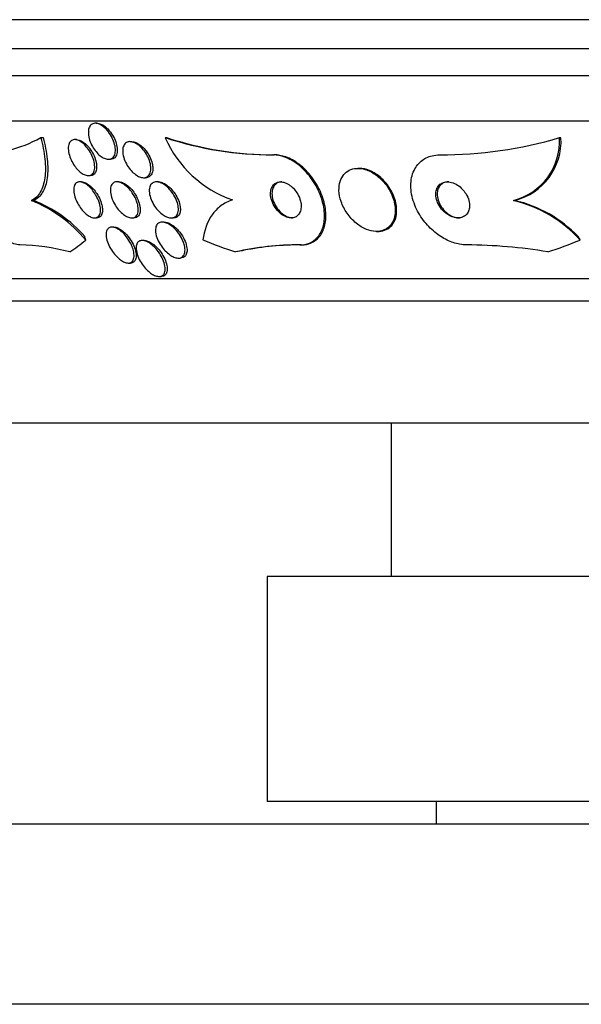
# Model space of a CAD drawing. Units: millimetres. Extents: x 0 to 744, y 0 to 1164.
# Drawn here: x 142 to 155, y 824 to 846 of the extents above; entities that cross this region are included whole.
import ezdxf
from ezdxf import colors
from ezdxf.entities.mleader import LeaderData, LeaderLine
from ezdxf.math import Vec2, Vec3

# ---------------------------------------------------------------- set-up
doc = ezdxf.new("R2010")
doc.units = ezdxf.units.MM
doc.layers.add('DV4_Défaut', color=7, linetype='Continuous')
doc.layers.add('Défaut', color=7, linetype='Continuous')

# ---------------------------------------------------------------- blocks, each defined once
blk = doc.blocks.new('_DOT')
at = {"color": 0}
blk.add_line((0, 0), (-1, 0), dxfattribs=at)
at = {"color": 0, "const_width": 0.333}
blk.add_lwpolyline([(-0.1665, 0, 1), (0.1665, 0, 1)], format="xyb", close=True, dxfattribs=at)
blk = doc.blocks.new('SE3')
at = {"layer": 'DV4_Défaut', "color": 7, "linetype": 'Continuous'}
for p, q in [((190.33, 846.111), (136.663, 846.111)), ((190.085, 845.461), (136.908, 845.461)), ((189.842, 844.861), (137.151, 844.861)), ((189.402, 843.861), (137.591, 843.861)), ((143.978, 843.811), (143.938, 843.811)), ((142.726, 843.492), (142.778, 843.492)), ((145.488, 843.492), (145.518, 843.492)), ((154.235, 843.492), (154.266, 843.492)), ((143.522, 843.449), (143.481, 843.449)), ((144.748, 843.403), (144.706, 843.403)), ((147.877, 843.111), (147.907, 843.111)), ((144.228, 843.011), (144.27, 843.011)), ((149.792, 842.811), (149.761, 842.811)), ((143.782, 842.649), (143.825, 842.649)), ((145.008, 842.603), (145.051, 842.603)), ((143.632, 842.511), (143.589, 842.511)), ((144.457, 842.511), (144.415, 842.511)), ((145.335, 842.511), (145.292, 842.511)), ((142.517, 842.096), (142.569, 842.096)), ((153.21, 842.096), (153.242, 842.096)), ((143.92, 841.711), (143.964, 841.711)), ((144.35, 841.508), (144.305, 841.508)), ((144.746, 841.711), (144.789, 841.711)), ((145.464, 841.618), (145.42, 841.618)), ((145.623, 841.711), (145.667, 841.711)), ((150.175, 841.411), (150.206, 841.411)), ((145.023, 841.211), (144.979, 841.211)), ((148.474, 841.111), (148.506, 841.111)), ((144.667, 840.708), (144.714, 840.708)), ((145.779, 840.818), (145.824, 840.818)), ((145.351, 840.411), (145.396, 840.411)), ((187.473, 840.361), (139.52, 840.361)), ((187.142, 839.861), (139.851, 839.861)), ((184.997, 837.153), (141.997, 837.153)), ((150.497, 837.153), (150.497, 833.753)), ((179.247, 833.753), (147.747, 833.753)), ((147.747, 833.753), (147.747, 828.753)), ((179.247, 828.753), (147.747, 828.753)), ((151.497, 828.753), (151.497, 828.253)), ((185.497, 828.253), (141.497, 828.253)), ((189.497, 824.254), (137.497, 824.254))]:
    blk.add_line(p, q, dxfattribs=at)
for centre, radius, start, end in [((141.232, 846.228), 3.117, 270.4018, 298.6288), ((147.884, 850.831), 7.72, 251.9148, 269.9452), ((147.816, 844.509), 2.541, 203.594, 250.7089), ((147.915, 850.829), 7.718, 251.9124, 269.9454), ((151.58, 852.552), 9.441, 269.9837, 286.3336), ((152.867, 843.422), 1.37, 284.5003, 2.9275), ((152.899, 843.421), 1.369, 284.4956, 2.9626), ((141.372, 839.251), 3.067, 39.9117, 68.071), ((141.491, 839.364), 2.938, 41.1936, 68.4615), ((152.548, 839.287), 2.886, 42.0245, 76.7422), ((152.595, 839.319), 2.851, 43.9581, 76.8889), ((142.165, 836.358), 4.754, 75.3141, 88.8582), ((148.431, 834.84), 6.271, 89.6062, 102.7448), ((148.472, 834.706), 6.405, 89.6976, 101.1009), ((152.127, 829.974), 11.137, 80.4462, 89.7529)]:
    blk.add_arc(centre, radius, start, end, dxfattribs=at)
for centre, major_axis, ratio, start_param, end_param in [((143.026, 840.135), (0, 2), 0.414982, -0.99825, -0.950249), ((153.279, 840.135), (0, 2), 0.840996, -0.99825, -0.950249), ((141.661, 855.861), (0, -15.463), 0.414982, 0.269604, 0.32732), ((150.512, 855.861), (0, -15.463), 0.840996, 5.955323, 6.013581), ((150.512, 855.861), (0, -15.463), 0.840996, 0.269604, 0.32732), ((148.661, 829.111), (0, 12), 0.840996, 0.141393, 0.160569)]:
    blk.add_ellipse(centre, major_axis=major_axis, ratio=ratio, start_param=start_param, end_param=end_param, dxfattribs=at)
for points, knots in [([(144.205, 843.649), (144.239, 843.61), (144.269, 843.565), (144.294, 843.519), (144.32, 843.473), (144.34, 843.425), (144.355, 843.378), (144.37, 843.329), (144.38, 843.279), (144.382, 843.234), (144.384, 843.189), (144.379, 843.148), (144.366, 843.113), (144.355, 843.082), (144.337, 843.055), (144.313, 843.038), (144.292, 843.022), (144.266, 843.013), (144.238, 843.011), (144.212, 843.01), (144.182, 843.015), (144.153, 843.026), (144.123, 843.036), (144.093, 843.053), (144.064, 843.074), (144.033, 843.097), (144.002, 843.124), (143.974, 843.155), (143.944, 843.189), (143.915, 843.227), (143.891, 843.266), (143.864, 843.31), (143.841, 843.356), (143.823, 843.402), (143.804, 843.451), (143.792, 843.501), (143.786, 843.548), (143.78, 843.595), (143.781, 843.64), (143.789, 843.678), (143.797, 843.714), (143.812, 843.745), (143.833, 843.768), (143.852, 843.788), (143.876, 843.802), (143.904, 843.808), (143.929, 843.813), (143.958, 843.811), (143.987, 843.804), (144.016, 843.796), (144.046, 843.783), (144.076, 843.764), (144.106, 843.745), (144.137, 843.72), (144.165, 843.692), (144.179, 843.679), (144.192, 843.664), (144.205, 843.649)], [0, 0, 0, 0, 0.059825, 0.059825, 0.059825, 0.119474, 0.119474, 0.119474, 0.18202, 0.18202, 0.18202, 0.243773, 0.243773, 0.243773, 0.300535, 0.300535, 0.300535, 0.351033, 0.351033, 0.351033, 0.397479, 0.397479, 0.397479, 0.443338, 0.443338, 0.443338, 0.491628, 0.491628, 0.491628, 0.544434, 0.544434, 0.544434, 0.602497, 0.602497, 0.602497, 0.664503, 0.664503, 0.664503, 0.726821, 0.726821, 0.726821, 0.785058, 0.785058, 0.785058, 0.837092, 0.837092, 0.837092, 0.884372, 0.884372, 0.884372, 0.93014, 0.93014, 0.93014, 0.977506, 0.977506, 0.977506, 1, 1, 1, 1]), ([(143.977, 843.811), (144.002, 843.811), (144.03, 843.805), (144.057, 843.795), (144.087, 843.783), (144.117, 843.766), (144.147, 843.744), (144.178, 843.721), (144.208, 843.693), (144.236, 843.662), (144.25, 843.646), (144.263, 843.63), (144.276, 843.613)], [0, 0, 0, 0, 0.267318, 0.267318, 0.267318, 0.551972, 0.551972, 0.551972, 0.851869, 0.851869, 0.851869, 1, 1, 1, 1]), ([(142.726, 843.492), (142.771, 843.326), (142.802, 843.167), (142.833, 842.866), (142.834, 842.725), (142.8, 842.478), (142.766, 842.368), (142.666, 842.198), (142.599, 842.134), (142.517, 842.096)], [0, 0, 0, 0, 0.25, 0.25, 0.5, 0.5, 0.75, 0.75, 1, 1, 1, 1]), ([(142.778, 843.492), (142.823, 843.326), (142.854, 843.167), (142.885, 842.866), (142.886, 842.725), (142.853, 842.478), (142.819, 842.368), (142.718, 842.198), (142.651, 842.134), (142.569, 842.096)], [0, 0, 0, 0, 0.25, 0.25, 0.5, 0.5, 0.75, 0.75, 1, 1, 1, 1]), ([(144.276, 843.613), (144.308, 843.57), (144.336, 843.523), (144.359, 843.475), (144.381, 843.427), (144.399, 843.378), (144.41, 843.33), (144.421, 843.282), (144.426, 843.234), (144.424, 843.191), (144.421, 843.15), (144.411, 843.112), (144.395, 843.083), (144.38, 843.056), (144.358, 843.036), (144.333, 843.024), (144.314, 843.015), (144.293, 843.011), (144.271, 843.011)], [0, 0, 0, 0, 0.180235, 0.180235, 0.180235, 0.360104, 0.360104, 0.360104, 0.545615, 0.545615, 0.545615, 0.724316, 0.724316, 0.724316, 0.885713, 0.885713, 0.885713, 1, 1, 1, 1]), ([(143.737, 843.292), (143.771, 843.254), (143.801, 843.21), (143.827, 843.165), (143.852, 843.12), (143.874, 843.072), (143.89, 843.026), (143.907, 842.976), (143.918, 842.927), (143.922, 842.882), (143.926, 842.836), (143.923, 842.793), (143.913, 842.757), (143.904, 842.724), (143.887, 842.696), (143.865, 842.678), (143.845, 842.661), (143.821, 842.651), (143.793, 842.649), (143.767, 842.648), (143.739, 842.653), (143.71, 842.664), (143.682, 842.674), (143.652, 842.691), (143.624, 842.712), (143.594, 842.734), (143.564, 842.761), (143.537, 842.791), (143.507, 842.823), (143.479, 842.86), (143.455, 842.899), (143.428, 842.941), (143.404, 842.987), (143.386, 843.032), (143.366, 843.081), (143.352, 843.13), (143.344, 843.177), (143.336, 843.225), (143.335, 843.27), (143.341, 843.31), (143.347, 843.347), (143.36, 843.38), (143.38, 843.403), (143.397, 843.424), (143.42, 843.439), (143.447, 843.445), (143.471, 843.451), (143.499, 843.45), (143.528, 843.442), (143.556, 843.435), (143.585, 843.421), (143.614, 843.403), (143.643, 843.384), (143.673, 843.359), (143.701, 843.332), (143.713, 843.319), (143.725, 843.306), (143.737, 843.292)], [0, 0, 0, 0, 0.05904, 0.05904, 0.05904, 0.117854, 0.117854, 0.117854, 0.180503, 0.180503, 0.180503, 0.243593, 0.243593, 0.243593, 0.302256, 0.302256, 0.302256, 0.354076, 0.354076, 0.354076, 0.400734, 0.400734, 0.400734, 0.445887, 0.445887, 0.445887, 0.492926, 0.492926, 0.492926, 0.544319, 0.544319, 0.544319, 0.601298, 0.601298, 0.601298, 0.663126, 0.663126, 0.663126, 0.72649, 0.72649, 0.72649, 0.786533, 0.786533, 0.786533, 0.840053, 0.840053, 0.840053, 0.887807, 0.887807, 0.887807, 0.933094, 0.933094, 0.933094, 0.979363, 0.979363, 0.979363, 1, 1, 1, 1]), ([(143.521, 843.449), (143.54, 843.449), (143.56, 843.445), (143.581, 843.439), (143.609, 843.43), (143.638, 843.415), (143.667, 843.395), (143.697, 843.375), (143.726, 843.349), (143.754, 843.32), (143.784, 843.289), (143.812, 843.254), (143.837, 843.216), (143.865, 843.175), (143.889, 843.131), (143.908, 843.087), (143.929, 843.038), (143.945, 842.989), (143.955, 842.942), (143.962, 842.908), (143.966, 842.875), (143.966, 842.844)], [0, 0, 0, 0, 0.100735, 0.100735, 0.100735, 0.234642, 0.234642, 0.234642, 0.372646, 0.372646, 0.372646, 0.522322, 0.522322, 0.522322, 0.688005, 0.688005, 0.688005, 0.868872, 0.868872, 0.868872, 1, 1, 1, 1]), ([(144.973, 843.255), (145.009, 843.217), (145.041, 843.173), (145.069, 843.127), (145.097, 843.081), (145.12, 843.032), (145.136, 842.985), (145.154, 842.935), (145.165, 842.884), (145.168, 842.838), (145.172, 842.792), (145.167, 842.749), (145.155, 842.713), (145.145, 842.681), (145.127, 842.653), (145.103, 842.634), (145.082, 842.618), (145.056, 842.607), (145.028, 842.604), (145.001, 842.602), (144.972, 842.605), (144.942, 842.614), (144.912, 842.624), (144.88, 842.639), (144.85, 842.659), (144.818, 842.68), (144.786, 842.706), (144.756, 842.735), (144.724, 842.768), (144.693, 842.805), (144.667, 842.844), (144.637, 842.888), (144.612, 842.934), (144.592, 842.981), (144.572, 843.03), (144.557, 843.081), (144.549, 843.129), (144.542, 843.177), (144.542, 843.223), (144.55, 843.263), (144.557, 843.299), (144.572, 843.332), (144.593, 843.355), (144.612, 843.376), (144.636, 843.391), (144.664, 843.398), (144.689, 843.405), (144.718, 843.405), (144.748, 843.399), (144.777, 843.393), (144.808, 843.38), (144.838, 843.363), (144.87, 843.346), (144.902, 843.322), (144.932, 843.295), (144.946, 843.283), (144.959, 843.269), (144.973, 843.255)], [0, 0, 0, 0, 0.060721, 0.060721, 0.060721, 0.121265, 0.121265, 0.121265, 0.184719, 0.184719, 0.184719, 0.246803, 0.246803, 0.246803, 0.303075, 0.303075, 0.303075, 0.352634, 0.352634, 0.352634, 0.398249, 0.398249, 0.398249, 0.443678, 0.443678, 0.443678, 0.492023, 0.492023, 0.492023, 0.545375, 0.545375, 0.545375, 0.604365, 0.604365, 0.604365, 0.66734, 0.66734, 0.66734, 0.730143, 0.730143, 0.730143, 0.788042, 0.788042, 0.788042, 0.839174, 0.839174, 0.839174, 0.885551, 0.885551, 0.885551, 0.93077, 0.93077, 0.93077, 0.978054, 0.978054, 0.978054, 1, 1, 1, 1]), ([(144.747, 843.403), (144.76, 843.403), (144.774, 843.402), (144.788, 843.399), (144.817, 843.393), (144.848, 843.381), (144.879, 843.364), (144.91, 843.347), (144.942, 843.324), (144.972, 843.297), (145.005, 843.268), (145.036, 843.234), (145.064, 843.197), (145.094, 843.157), (145.121, 843.113), (145.143, 843.068), (145.167, 843.02), (145.186, 842.969), (145.197, 842.921), (145.206, 842.886), (145.211, 842.85), (145.212, 842.817)], [0, 0, 0, 0, 0.066843, 0.066843, 0.066843, 0.203411, 0.203411, 0.203411, 0.346095, 0.346095, 0.346095, 0.50205, 0.50205, 0.50205, 0.674821, 0.674821, 0.674821, 0.862096, 0.862096, 0.862096, 1, 1, 1, 1]), ([(142.259, 841.111), (142.221, 841.111), (142.178, 841.12), (142.132, 841.137), (142.073, 841.16), (142.009, 841.196), (141.945, 841.243), (141.874, 841.294), (141.801, 841.359), (141.731, 841.432), (141.651, 841.514), (141.573, 841.608), (141.501, 841.708), (141.42, 841.819), (141.346, 841.939), (141.282, 842.06), (141.215, 842.188), (141.158, 842.32), (141.118, 842.444), (141.079, 842.564), (141.055, 842.681), (141.05, 842.78), (141.046, 842.868), (141.057, 842.946), (141.084, 843.002), (141.107, 843.051), (141.143, 843.085), (141.189, 843.101), (141.209, 843.107), (141.231, 843.111), (141.254, 843.111)], [0, 0, 0, 0, 0.069043, 0.069043, 0.069043, 0.158113, 0.158113, 0.158113, 0.255765, 0.255765, 0.255765, 0.36617, 0.36617, 0.36617, 0.489707, 0.489707, 0.489707, 0.620684, 0.620684, 0.620684, 0.747687, 0.747687, 0.747687, 0.860335, 0.860335, 0.860335, 0.957487, 0.957487, 0.957487, 1, 1, 1, 1]), ([(148.474, 841.111), (148.491, 841.111), (148.508, 841.112), (148.525, 841.113), (148.601, 841.119), (148.672, 841.141), (148.733, 841.174), (148.796, 841.209), (148.85, 841.258), (148.893, 841.316), (148.94, 841.381), (148.975, 841.458), (148.996, 841.543), (149.019, 841.639), (149.025, 841.746), (149.015, 841.856), (149.005, 841.977), (148.974, 842.105), (148.924, 842.231), (148.874, 842.358), (148.803, 842.487), (148.717, 842.604), (148.636, 842.712), (148.539, 842.813), (148.433, 842.895), (148.342, 842.965), (148.241, 843.023), (148.142, 843.06), (148.055, 843.092), (147.966, 843.11), (147.884, 843.111), (147.882, 843.111), (147.879, 843.111), (147.877, 843.111)], [0, 0, 0, 0, 0.019016, 0.019016, 0.019016, 0.107786, 0.107786, 0.107786, 0.199916, 0.199916, 0.199916, 0.302899, 0.302899, 0.302899, 0.419406, 0.419406, 0.419406, 0.547371, 0.547371, 0.547371, 0.67818, 0.67818, 0.67818, 0.799689, 0.799689, 0.799689, 0.904987, 0.904987, 0.904987, 0.997304, 0.997304, 0.997304, 1, 1, 1, 1]), ([(148.506, 841.111), (148.528, 841.111), (148.549, 841.112), (148.57, 841.114), (148.644, 841.122), (148.712, 841.144), (148.771, 841.178), (148.834, 841.214), (148.888, 841.264), (148.929, 841.323), (148.976, 841.389), (149.01, 841.468), (149.029, 841.554), (149.052, 841.651), (149.057, 841.759), (149.045, 841.87), (149.033, 841.992), (149, 842.121), (148.949, 842.246), (148.897, 842.374), (148.825, 842.502), (148.737, 842.618), (148.655, 842.725), (148.557, 842.825), (148.451, 842.904), (148.36, 842.973), (148.26, 843.029), (148.161, 843.064), (148.075, 843.095), (147.988, 843.111), (147.907, 843.111)], [0, 0, 0, 0, 0.024235, 0.024235, 0.024235, 0.111243, 0.111243, 0.111243, 0.203736, 0.203736, 0.203736, 0.307216, 0.307216, 0.307216, 0.424305, 0.424305, 0.424305, 0.552682, 0.552682, 0.552682, 0.683449, 0.683449, 0.683449, 0.804424, 0.804424, 0.804424, 0.909051, 0.909051, 0.909051, 1, 1, 1, 1]), ([(152.175, 841.111), (152.123, 841.111), (152.07, 841.116), (152.017, 841.126), (151.924, 841.143), (151.829, 841.175), (151.74, 841.219), (151.645, 841.265), (151.553, 841.325), (151.47, 841.393), (151.376, 841.469), (151.291, 841.559), (151.219, 841.654), (151.138, 841.76), (151.072, 841.877), (151.024, 841.995), (150.974, 842.121), (150.943, 842.253), (150.937, 842.378), (150.931, 842.502), (150.948, 842.623), (150.991, 842.729), (151.03, 842.824), (151.09, 842.909), (151.168, 842.973), (151.235, 843.028), (151.318, 843.069), (151.409, 843.091), (151.462, 843.104), (151.519, 843.111), (151.577, 843.111)], [0, 0, 0, 0, 0.051847, 0.051847, 0.051847, 0.142371, 0.142371, 0.142371, 0.238028, 0.238028, 0.238028, 0.346061, 0.346061, 0.346061, 0.467526, 0.467526, 0.467526, 0.597906, 0.597906, 0.597906, 0.726485, 0.726485, 0.726485, 0.842001, 0.842001, 0.842001, 0.941462, 0.941462, 0.941462, 1, 1, 1, 1]), ([(143.966, 842.844), (143.967, 842.806), (143.961, 842.77), (143.95, 842.741), (143.939, 842.711), (143.922, 842.687), (143.899, 842.671), (143.879, 842.657), (143.853, 842.649), (143.825, 842.649)], [0, 0, 0, 0, 0.343016, 0.343016, 0.343016, 0.688138, 0.688138, 0.688138, 1, 1, 1, 1]), ([(145.212, 842.817), (145.213, 842.779), (145.208, 842.742), (145.197, 842.711), (145.187, 842.68), (145.169, 842.654), (145.147, 842.635), (145.126, 842.618), (145.1, 842.608), (145.072, 842.604), (145.066, 842.604), (145.059, 842.603), (145.053, 842.603)], [0, 0, 0, 0, 0.319751, 0.319751, 0.319751, 0.641445, 0.641445, 0.641445, 0.935524, 0.935524, 0.935524, 1, 1, 1, 1]), ([(150.59, 841.907), (150.586, 842.008), (150.56, 842.116), (150.515, 842.22), (150.477, 842.308), (150.425, 842.395), (150.362, 842.474), (150.301, 842.549), (150.228, 842.619), (150.149, 842.674), (150.079, 842.723), (150.002, 842.762), (149.926, 842.785), (149.86, 842.805), (149.792, 842.814), (149.73, 842.81), (149.673, 842.807), (149.619, 842.792), (149.571, 842.769), (149.524, 842.746), (149.482, 842.712), (149.449, 842.673), (149.413, 842.63), (149.386, 842.578), (149.368, 842.522), (149.348, 842.46), (149.34, 842.39), (149.342, 842.319), (149.345, 842.239), (149.361, 842.155), (149.39, 842.073), (149.42, 841.984), (149.465, 841.895), (149.522, 841.814), (149.578, 841.733), (149.647, 841.656), (149.725, 841.593), (149.795, 841.536), (149.873, 841.488), (149.952, 841.457), (150.02, 841.43), (150.091, 841.414), (150.157, 841.411), (150.217, 841.409), (150.274, 841.418), (150.325, 841.436), (150.375, 841.454), (150.419, 841.482), (150.456, 841.517), (150.495, 841.555), (150.526, 841.601), (150.548, 841.652), (150.572, 841.71), (150.586, 841.774), (150.59, 841.842), (150.591, 841.863), (150.591, 841.885), (150.59, 841.907)], [0, 0, 0, 0, 0.07672, 0.07672, 0.07672, 0.141785, 0.141785, 0.141785, 0.204495, 0.204495, 0.204495, 0.259931, 0.259931, 0.259931, 0.308022, 0.308022, 0.308022, 0.352388, 0.352388, 0.352388, 0.397083, 0.397083, 0.397083, 0.445274, 0.445274, 0.445274, 0.499128, 0.499128, 0.499128, 0.55932, 0.55932, 0.55932, 0.623975, 0.623975, 0.623975, 0.688157, 0.688157, 0.688157, 0.746117, 0.746117, 0.746117, 0.795907, 0.795907, 0.795907, 0.840517, 0.840517, 0.840517, 0.884417, 0.884417, 0.884417, 0.931252, 0.931252, 0.931252, 0.983557, 0.983557, 0.983557, 1, 1, 1, 1]), ([(150.616, 841.97), (150.603, 842.072), (150.568, 842.181), (150.516, 842.283), (150.472, 842.37), (150.413, 842.455), (150.344, 842.529), (150.28, 842.599), (150.204, 842.662), (150.124, 842.71), (150.054, 842.751), (149.978, 842.782), (149.905, 842.798), (149.866, 842.806), (149.827, 842.811), (149.79, 842.811)], [0, 0, 0, 0, 0.268941, 0.268941, 0.268941, 0.497797, 0.497797, 0.497797, 0.712716, 0.712716, 0.712716, 0.900212, 0.900212, 0.900212, 1, 1, 1, 1]), ([(144.027, 842.039), (144.041, 841.99), (144.05, 841.943), (144.052, 841.9), (144.053, 841.857), (144.048, 841.818), (144.034, 841.786), (144.022, 841.758), (144.003, 841.736), (143.978, 841.724), (143.957, 841.713), (143.931, 841.709), (143.902, 841.712), (143.876, 841.715), (143.848, 841.724), (143.819, 841.739), (143.791, 841.753), (143.762, 841.773), (143.734, 841.797), (143.704, 841.822), (143.674, 841.851), (143.647, 841.883), (143.617, 841.919), (143.589, 841.958), (143.565, 841.999), (143.538, 842.044), (143.516, 842.091), (143.498, 842.137), (143.479, 842.188), (143.467, 842.238), (143.461, 842.284), (143.456, 842.33), (143.457, 842.374), (143.467, 842.409), (143.476, 842.442), (143.492, 842.469), (143.515, 842.487), (143.534, 842.502), (143.559, 842.51), (143.587, 842.511), (143.612, 842.511), (143.64, 842.505), (143.669, 842.493), (143.697, 842.481), (143.726, 842.464), (143.754, 842.443), (143.784, 842.421), (143.813, 842.394), (143.841, 842.364), (143.871, 842.331), (143.899, 842.294), (143.924, 842.256), (143.952, 842.213), (143.976, 842.167), (143.996, 842.122), (144.008, 842.094), (144.018, 842.066), (144.027, 842.039)], [0, 0, 0, 0, 0.063149, 0.063149, 0.063149, 0.126643, 0.126643, 0.126643, 0.184274, 0.184274, 0.184274, 0.233801, 0.233801, 0.233801, 0.278362, 0.278362, 0.278362, 0.3224, 0.3224, 0.3224, 0.369497, 0.369497, 0.369497, 0.422143, 0.422143, 0.422143, 0.481372, 0.481372, 0.481372, 0.545718, 0.545718, 0.545718, 0.610556, 0.610556, 0.610556, 0.669995, 0.669995, 0.669995, 0.721328, 0.721328, 0.721328, 0.766806, 0.766806, 0.766806, 0.810694, 0.810694, 0.810694, 0.856706, 0.856706, 0.856706, 0.907554, 0.907554, 0.907554, 0.964757, 0.964757, 0.964757, 1, 1, 1, 1]), ([(143.632, 842.511), (143.633, 842.511), (143.634, 842.511), (143.634, 842.511), (143.66, 842.51), (143.688, 842.504), (143.716, 842.491), (143.744, 842.479), (143.774, 842.461), (143.802, 842.439), (143.831, 842.417), (143.861, 842.389), (143.888, 842.359), (143.918, 842.325), (143.946, 842.288), (143.971, 842.249), (143.999, 842.206), (144.023, 842.16), (144.042, 842.115), (144.063, 842.065), (144.079, 842.015), (144.087, 841.968), (144.094, 841.933), (144.096, 841.9), (144.095, 841.869)], [0, 0, 0, 0, 0.004244, 0.004244, 0.004244, 0.131405, 0.131405, 0.131405, 0.254717, 0.254717, 0.254717, 0.384501, 0.384501, 0.384501, 0.528249, 0.528249, 0.528249, 0.690016, 0.690016, 0.690016, 0.867893, 0.867893, 0.867893, 1, 1, 1, 1]), ([(144.867, 842.041), (144.881, 841.994), (144.889, 841.946), (144.89, 841.904), (144.891, 841.861), (144.885, 841.822), (144.87, 841.79), (144.857, 841.762), (144.837, 841.74), (144.812, 841.726), (144.79, 841.714), (144.764, 841.709), (144.735, 841.711), (144.708, 841.713), (144.679, 841.721), (144.649, 841.734), (144.62, 841.747), (144.589, 841.766), (144.56, 841.788), (144.528, 841.812), (144.497, 841.842), (144.468, 841.873), (144.436, 841.909), (144.407, 841.948), (144.381, 841.989), (144.353, 842.035), (144.329, 842.083), (144.311, 842.13), (144.291, 842.181), (144.278, 842.232), (144.273, 842.279), (144.268, 842.325), (144.27, 842.369), (144.281, 842.405), (144.291, 842.438), (144.308, 842.465), (144.331, 842.484), (144.351, 842.499), (144.376, 842.509), (144.405, 842.511), (144.43, 842.512), (144.459, 842.507), (144.489, 842.497), (144.518, 842.487), (144.548, 842.471), (144.577, 842.451), (144.609, 842.429), (144.64, 842.403), (144.669, 842.374), (144.701, 842.341), (144.731, 842.304), (144.757, 842.266), (144.787, 842.223), (144.813, 842.176), (144.833, 842.131), (144.847, 842.101), (144.858, 842.071), (144.867, 842.041)], [0, 0, 0, 0, 0.061739, 0.061739, 0.061739, 0.123861, 0.123861, 0.123861, 0.179726, 0.179726, 0.179726, 0.227953, 0.227953, 0.227953, 0.272164, 0.272164, 0.272164, 0.316659, 0.316659, 0.316659, 0.364776, 0.364776, 0.364776, 0.418743, 0.418743, 0.418743, 0.479171, 0.479171, 0.479171, 0.543967, 0.543967, 0.543967, 0.608038, 0.608038, 0.608038, 0.66584, 0.66584, 0.66584, 0.715735, 0.715735, 0.715735, 0.760642, 0.760642, 0.760642, 0.804787, 0.804787, 0.804787, 0.851658, 0.851658, 0.851658, 0.903742, 0.903742, 0.903742, 0.962215, 0.962215, 0.962215, 1, 1, 1, 1]), ([(144.457, 842.511), (144.483, 842.511), (144.511, 842.505), (144.54, 842.494), (144.57, 842.482), (144.6, 842.465), (144.629, 842.444), (144.661, 842.422), (144.692, 842.394), (144.721, 842.364), (144.753, 842.33), (144.782, 842.293), (144.809, 842.253), (144.838, 842.209), (144.863, 842.162), (144.883, 842.116), (144.904, 842.066), (144.919, 842.015), (144.927, 841.967), (144.933, 841.931), (144.935, 841.897), (144.932, 841.865)], [0, 0, 0, 0, 0.121705, 0.121705, 0.121705, 0.244809, 0.244809, 0.244809, 0.376352, 0.376352, 0.376352, 0.522977, 0.522977, 0.522977, 0.68748, 0.68748, 0.68748, 0.865994, 0.865994, 0.865994, 1, 1, 1, 1]), ([(145.756, 842.05), (145.77, 842.003), (145.779, 841.956), (145.78, 841.913), (145.781, 841.871), (145.774, 841.83), (145.76, 841.798), (145.747, 841.769), (145.727, 841.746), (145.701, 841.731), (145.679, 841.718), (145.652, 841.711), (145.623, 841.711), (145.596, 841.711), (145.566, 841.717), (145.535, 841.728), (145.505, 841.74), (145.473, 841.757), (145.442, 841.778), (145.408, 841.8), (145.375, 841.828), (145.345, 841.859), (145.311, 841.894), (145.28, 841.934), (145.252, 841.974), (145.222, 842.02), (145.196, 842.068), (145.176, 842.117), (145.156, 842.168), (145.142, 842.22), (145.136, 842.268), (145.13, 842.314), (145.133, 842.359), (145.144, 842.397), (145.154, 842.43), (145.171, 842.458), (145.194, 842.478), (145.215, 842.495), (145.24, 842.506), (145.269, 842.51), (145.295, 842.513), (145.325, 842.51), (145.355, 842.501), (145.385, 842.493), (145.416, 842.479), (145.447, 842.46), (145.48, 842.44), (145.512, 842.415), (145.543, 842.387), (145.577, 842.355), (145.609, 842.319), (145.637, 842.28), (145.669, 842.237), (145.697, 842.191), (145.719, 842.144), (145.734, 842.113), (145.746, 842.081), (145.756, 842.05)], [0, 0, 0, 0, 0.060592, 0.060592, 0.060592, 0.121596, 0.121596, 0.121596, 0.176074, 0.176074, 0.176074, 0.223273, 0.223273, 0.223273, 0.267169, 0.267169, 0.267169, 0.311981, 0.311981, 0.311981, 0.360892, 0.360892, 0.360892, 0.415943, 0.415943, 0.415943, 0.477391, 0.477391, 0.477391, 0.542606, 0.542606, 0.542606, 0.60609, 0.60609, 0.60609, 0.662598, 0.662598, 0.662598, 0.711348, 0.711348, 0.711348, 0.755764, 0.755764, 0.755764, 0.800064, 0.800064, 0.800064, 0.847595, 0.847595, 0.847595, 0.900687, 0.900687, 0.900687, 0.960237, 0.960237, 0.960237, 1, 1, 1, 1]), ([(145.333, 842.511), (145.354, 842.511), (145.376, 842.507), (145.398, 842.501), (145.429, 842.492), (145.46, 842.478), (145.491, 842.459), (145.524, 842.439), (145.556, 842.414), (145.587, 842.386), (145.621, 842.354), (145.653, 842.317), (145.681, 842.279), (145.713, 842.236), (145.741, 842.19), (145.763, 842.143), (145.786, 842.093), (145.804, 842.041), (145.814, 841.992), (145.822, 841.955), (145.825, 841.919), (145.823, 841.886)], [0, 0, 0, 0, 0.0942489, 0.0942489, 0.0942489, 0.2205407, 0.2205407, 0.2205407, 0.3561692, 0.3561692, 0.3561692, 0.5077628, 0.5077628, 0.5077628, 0.67784, 0.67784, 0.67784, 0.8617905, 0.8617905, 0.8617905, 1, 1, 1, 1]), ([(148.352, 842.344), (148.323, 842.377), (148.29, 842.408), (148.255, 842.433), (148.22, 842.459), (148.182, 842.479), (148.145, 842.493), (148.11, 842.505), (148.075, 842.511), (148.043, 842.511), (148.012, 842.511), (147.982, 842.504), (147.957, 842.493), (147.93, 842.482), (147.907, 842.464), (147.888, 842.443), (147.867, 842.42), (147.851, 842.391), (147.841, 842.359), (147.829, 842.324), (147.823, 842.283), (147.824, 842.241), (147.825, 842.195), (147.834, 842.145), (147.85, 842.096), (147.867, 842.045), (147.893, 841.993), (147.924, 841.944), (147.955, 841.898), (147.993, 841.855), (148.035, 841.818), (148.071, 841.786), (148.112, 841.759), (148.153, 841.741), (148.189, 841.725), (148.226, 841.715), (148.26, 841.712), (148.292, 841.709), (148.322, 841.712), (148.35, 841.721), (148.377, 841.729), (148.402, 841.743), (148.423, 841.762), (148.445, 841.782), (148.463, 841.808), (148.476, 841.836), (148.491, 841.869), (148.499, 841.906), (148.502, 841.946), (148.504, 841.99), (148.499, 842.037), (148.487, 842.085), (148.475, 842.136), (148.454, 842.189), (148.426, 842.239), (148.405, 842.275), (148.38, 842.311), (148.352, 842.344)], [0, 0, 0, 0, 0.049276, 0.049276, 0.049276, 0.098839, 0.098839, 0.098839, 0.144688, 0.144688, 0.144688, 0.188483, 0.188483, 0.188483, 0.23399, 0.23399, 0.23399, 0.284101, 0.284101, 0.284101, 0.340571, 0.340571, 0.340571, 0.403233, 0.403233, 0.403233, 0.468872, 0.468872, 0.468872, 0.531561, 0.531561, 0.531561, 0.586385, 0.586385, 0.586385, 0.633586, 0.633586, 0.633586, 0.677287, 0.677287, 0.677287, 0.721809, 0.721809, 0.721809, 0.770407, 0.770407, 0.770407, 0.825195, 0.825195, 0.825195, 0.886528, 0.886528, 0.886528, 0.951851, 0.951851, 0.951851, 1, 1, 1, 1]), ([(148.075, 842.511), (148.046, 842.511), (148.018, 842.506), (147.993, 842.496), (147.966, 842.485), (147.942, 842.468), (147.923, 842.448), (147.901, 842.425), (147.885, 842.397), (147.874, 842.366), (147.861, 842.331), (147.855, 842.292), (147.855, 842.251), (147.855, 842.205), (147.863, 842.156), (147.878, 842.107), (147.894, 842.056), (147.918, 842.003), (147.949, 841.954), (147.979, 841.908), (148.016, 841.863), (148.058, 841.825), (148.094, 841.792), (148.135, 841.764), (148.177, 841.745), (148.213, 841.728), (148.25, 841.716), (148.285, 841.713), (148.295, 841.711), (148.305, 841.711), (148.314, 841.711)], [0, 0, 0, 0, 0.08313, 0.08313, 0.08313, 0.173555, 0.173555, 0.173555, 0.272874, 0.272874, 0.272874, 0.384799, 0.384799, 0.384799, 0.509345, 0.509345, 0.509345, 0.640534, 0.640534, 0.640534, 0.766681, 0.766681, 0.766681, 0.877433, 0.877433, 0.877433, 0.972514, 0.972514, 0.972514, 1, 1, 1, 1]), ([(152.054, 842.373), (152.019, 842.406), (151.979, 842.435), (151.938, 842.458), (151.896, 842.48), (151.85, 842.497), (151.806, 842.505), (151.766, 842.512), (151.726, 842.513), (151.69, 842.506), (151.657, 842.5), (151.626, 842.487), (151.6, 842.47), (151.574, 842.453), (151.552, 842.43), (151.535, 842.404), (151.517, 842.377), (151.504, 842.345), (151.496, 842.311), (151.488, 842.273), (151.487, 842.233), (151.491, 842.191), (151.497, 842.145), (151.51, 842.097), (151.53, 842.051), (151.551, 842.001), (151.581, 841.952), (151.618, 841.908), (151.654, 841.864), (151.698, 841.823), (151.746, 841.791), (151.79, 841.761), (151.838, 841.738), (151.887, 841.725), (151.928, 841.713), (151.971, 841.709), (152.01, 841.712), (152.045, 841.715), (152.078, 841.725), (152.107, 841.739), (152.135, 841.754), (152.159, 841.774), (152.178, 841.797), (152.199, 841.822), (152.214, 841.851), (152.224, 841.883), (152.235, 841.918), (152.24, 841.956), (152.239, 841.996), (152.237, 842.04), (152.228, 842.087), (152.212, 842.132), (152.195, 842.182), (152.169, 842.231), (152.137, 842.277), (152.113, 842.311), (152.085, 842.344), (152.054, 842.373)], [0, 0, 0, 0, 0.053928, 0.053928, 0.053928, 0.108241, 0.108241, 0.108241, 0.157101, 0.157101, 0.157101, 0.201534, 0.201534, 0.201534, 0.245682, 0.245682, 0.245682, 0.292986, 0.292986, 0.292986, 0.345866, 0.345866, 0.345866, 0.405338, 0.405338, 0.405338, 0.469955, 0.469955, 0.469955, 0.535037, 0.535037, 0.535037, 0.594474, 0.594474, 0.594474, 0.645448, 0.645448, 0.645448, 0.690458, 0.690458, 0.690458, 0.734054, 0.734054, 0.734054, 0.780091, 0.780091, 0.780091, 0.831328, 0.831328, 0.831328, 0.889203, 0.889203, 0.889203, 0.952873, 0.952873, 0.952873, 1, 1, 1, 1]), ([(151.776, 842.511), (151.752, 842.511), (151.73, 842.508), (151.708, 842.503), (151.676, 842.495), (151.646, 842.482), (151.621, 842.463), (151.596, 842.445), (151.575, 842.421), (151.559, 842.394), (151.542, 842.366), (151.531, 842.333), (151.525, 842.298), (151.518, 842.259), (151.518, 842.217), (151.524, 842.175), (151.532, 842.128), (151.547, 842.08), (151.569, 842.033), (151.593, 841.984), (151.625, 841.935), (151.663, 841.892), (151.701, 841.849), (151.746, 841.81), (151.795, 841.78), (151.839, 841.752), (151.887, 841.731), (151.935, 841.72), (151.962, 841.714), (151.989, 841.711), (152.015, 841.711)], [0, 0, 0, 0, 0.058528, 0.058528, 0.058528, 0.146718, 0.146718, 0.146718, 0.235294, 0.235294, 0.235294, 0.330902, 0.330902, 0.330902, 0.438119, 0.438119, 0.438119, 0.558519, 0.558519, 0.558519, 0.688439, 0.688439, 0.688439, 0.817791, 0.817791, 0.817791, 0.934565, 0.934565, 0.934565, 1, 1, 1, 1]), ([(146.977, 842.111), (146.881, 842.079), (146.796, 842.035), (146.646, 841.922), (146.58, 841.853), (146.417, 841.622), (146.35, 841.432), (146.324, 841.222)], [0, 0, 0, 0, 0.25, 0.25, 0.5, 0.5, 1, 1, 1, 1]), ([(150.208, 841.411), (150.216, 841.411), (150.225, 841.411), (150.233, 841.412), (150.29, 841.415), (150.344, 841.428), (150.391, 841.451), (150.439, 841.474), (150.48, 841.506), (150.513, 841.545), (150.549, 841.587), (150.577, 841.638), (150.594, 841.693), (150.615, 841.755), (150.623, 841.825), (150.621, 841.896), (150.621, 841.92), (150.619, 841.945), (150.616, 841.97)], [0, 0, 0, 0, 0.030455, 0.030455, 0.030455, 0.235173, 0.235173, 0.235173, 0.441217, 0.441217, 0.441217, 0.664335, 0.664335, 0.664335, 0.914983, 0.914983, 0.914983, 1, 1, 1, 1]), ([(144.095, 841.869), (144.093, 841.835), (144.086, 841.803), (144.073, 841.778), (144.061, 841.752), (144.042, 841.733), (144.018, 841.722), (144.002, 841.715), (143.985, 841.711), (143.965, 841.711)], [0, 0, 0, 0, 0.377088, 0.377088, 0.377088, 0.756911, 0.756911, 0.756911, 1, 1, 1, 1]), ([(144.932, 841.865), (144.929, 841.832), (144.921, 841.801), (144.907, 841.777), (144.893, 841.753), (144.873, 841.733), (144.848, 841.722), (144.831, 841.715), (144.811, 841.711), (144.79, 841.711)], [0, 0, 0, 0, 0.369869, 0.369869, 0.369869, 0.742222, 0.742222, 0.742222, 1, 1, 1, 1]), ([(145.823, 841.886), (145.821, 841.851), (145.814, 841.819), (145.801, 841.792), (145.787, 841.766), (145.768, 841.744), (145.744, 841.73), (145.722, 841.717), (145.696, 841.711), (145.667, 841.711)], [0, 0, 0, 0, 0.343632, 0.343632, 0.343632, 0.689532, 0.689532, 0.689532, 1, 1, 1, 1]), ([(144.782, 840.984), (144.793, 840.938), (144.799, 840.894), (144.796, 840.855), (144.794, 840.816), (144.784, 840.781), (144.767, 840.756), (144.751, 840.734), (144.729, 840.718), (144.702, 840.712), (144.679, 840.706), (144.652, 840.707), (144.623, 840.714), (144.596, 840.721), (144.567, 840.733), (144.538, 840.75), (144.509, 840.767), (144.479, 840.789), (144.45, 840.814), (144.418, 840.842), (144.388, 840.874), (144.36, 840.908), (144.328, 840.947), (144.299, 840.989), (144.274, 841.032), (144.246, 841.08), (144.223, 841.13), (144.206, 841.178), (144.188, 841.23), (144.178, 841.28), (144.176, 841.326), (144.174, 841.369), (144.18, 841.409), (144.195, 841.44), (144.205, 841.462), (144.221, 841.481), (144.241, 841.492), (144.261, 841.504), (144.286, 841.509), (144.314, 841.508), (144.339, 841.506), (144.367, 841.499), (144.396, 841.486), (144.425, 841.474), (144.454, 841.456), (144.483, 841.435), (144.514, 841.411), (144.544, 841.384), (144.573, 841.354), (144.605, 841.32), (144.635, 841.282), (144.661, 841.243), (144.691, 841.199), (144.718, 841.152), (144.738, 841.106), (144.757, 841.065), (144.772, 841.023), (144.782, 840.984)], [0, 0, 0, 0, 0.061739, 0.061739, 0.061739, 0.123994, 0.123994, 0.123994, 0.178153, 0.178153, 0.178153, 0.223879, 0.223879, 0.223879, 0.266182, 0.266182, 0.266182, 0.309846, 0.309846, 0.309846, 0.358332, 0.358332, 0.358332, 0.413926, 0.413926, 0.413926, 0.47697, 0.47697, 0.47697, 0.544369, 0.544369, 0.544369, 0.609423, 0.609423, 0.609423, 0.656491, 0.656491, 0.656491, 0.703824, 0.703824, 0.703824, 0.747063, 0.747063, 0.747063, 0.789743, 0.789743, 0.789743, 0.835675, 0.835675, 0.835675, 0.887638, 0.887638, 0.887638, 0.947066, 0.947066, 0.947066, 1, 1, 1, 1]), ([(144.348, 841.508), (144.362, 841.508), (144.376, 841.506), (144.392, 841.503), (144.418, 841.496), (144.447, 841.484), (144.476, 841.468), (144.505, 841.451), (144.536, 841.429), (144.564, 841.404), (144.588, 841.383), (144.611, 841.36), (144.633, 841.336)], [0, 0, 0, 0, 0.164944, 0.164944, 0.164944, 0.45471, 0.45471, 0.45471, 0.752454, 0.752454, 0.752454, 1, 1, 1, 1]), ([(145.914, 841.097), (145.925, 841.053), (145.929, 841.01), (145.926, 840.972), (145.923, 840.933), (145.912, 840.899), (145.894, 840.873), (145.877, 840.85), (145.855, 840.833), (145.827, 840.825), (145.803, 840.818), (145.776, 840.816), (145.746, 840.821), (145.718, 840.826), (145.688, 840.836), (145.658, 840.851), (145.626, 840.866), (145.594, 840.887), (145.564, 840.911), (145.529, 840.938), (145.496, 840.969), (145.466, 841.003), (145.432, 841.042), (145.4, 841.084), (145.374, 841.128), (145.344, 841.176), (145.319, 841.227), (145.302, 841.277), (145.284, 841.329), (145.273, 841.381), (145.272, 841.427), (145.27, 841.471), (145.277, 841.511), (145.293, 841.543), (145.307, 841.57), (145.328, 841.592), (145.354, 841.604), (145.376, 841.615), (145.403, 841.62), (145.432, 841.618), (145.46, 841.616), (145.489, 841.608), (145.519, 841.596), (145.55, 841.583), (145.582, 841.565), (145.612, 841.543), (145.646, 841.519), (145.678, 841.491), (145.709, 841.459), (145.743, 841.423), (145.775, 841.384), (145.803, 841.342), (145.834, 841.296), (145.861, 841.247), (145.881, 841.198), (145.895, 841.164), (145.907, 841.13), (145.914, 841.097)], [0, 0, 0, 0, 0.058999, 0.058999, 0.058999, 0.118509, 0.118509, 0.118509, 0.17032, 0.17032, 0.17032, 0.214915, 0.214915, 0.214915, 0.25734, 0.25734, 0.25734, 0.301998, 0.301998, 0.301998, 0.352051, 0.352051, 0.352051, 0.409409, 0.409409, 0.409409, 0.47373, 0.47373, 0.47373, 0.54103, 0.54103, 0.54103, 0.604319, 0.604319, 0.604319, 0.658425, 0.658425, 0.658425, 0.704381, 0.704381, 0.704381, 0.747004, 0.747004, 0.747004, 0.790824, 0.790824, 0.790824, 0.839173, 0.839173, 0.839173, 0.894297, 0.894297, 0.894297, 0.956679, 0.956679, 0.956679, 1, 1, 1, 1]), ([(145.463, 841.618), (145.483, 841.618), (145.506, 841.615), (145.529, 841.608), (145.558, 841.6), (145.589, 841.585), (145.619, 841.567), (145.652, 841.548), (145.685, 841.523), (145.715, 841.495), (145.736, 841.476), (145.757, 841.456), (145.776, 841.434)], [0, 0, 0, 0, 0.216224, 0.216224, 0.216224, 0.493924, 0.493924, 0.493924, 0.793538, 0.793538, 0.793538, 1, 1, 1, 1]), ([(144.633, 841.336), (144.67, 841.294), (144.705, 841.247), (144.733, 841.199), (144.762, 841.152), (144.786, 841.102), (144.804, 841.055), (144.823, 841.003), (144.835, 840.952), (144.84, 840.906), (144.844, 840.861), (144.84, 840.819), (144.827, 840.786), (144.818, 840.762), (144.803, 840.742), (144.784, 840.729), (144.765, 840.715), (144.741, 840.708), (144.714, 840.708)], [0, 0, 0, 0, 0.176546, 0.176546, 0.176546, 0.352314, 0.352314, 0.352314, 0.542241, 0.542241, 0.542241, 0.728954, 0.728954, 0.728954, 0.864326, 0.864326, 0.864326, 1, 1, 1, 1]), ([(145.776, 841.434), (145.821, 841.383), (145.861, 841.325), (145.892, 841.267), (145.919, 841.218), (145.94, 841.166), (145.954, 841.117), (145.968, 841.066), (145.974, 841.017), (145.971, 840.973), (145.968, 840.94), (145.96, 840.909), (145.946, 840.885), (145.932, 840.86), (145.911, 840.841), (145.885, 840.83), (145.867, 840.822), (145.847, 840.818), (145.825, 840.818)], [0, 0, 0, 0, 0.218934, 0.218934, 0.218934, 0.406166, 0.406166, 0.406166, 0.600193, 0.600193, 0.600193, 0.74823, 0.74823, 0.74823, 0.89745, 0.89745, 0.89745, 1, 1, 1, 1]), ([(145.465, 840.71), (145.479, 840.663), (145.486, 840.617), (145.486, 840.577), (145.486, 840.536), (145.478, 840.498), (145.461, 840.47), (145.449, 840.45), (145.432, 840.433), (145.411, 840.423), (145.39, 840.413), (145.364, 840.409), (145.336, 840.412), (145.31, 840.414), (145.281, 840.422), (145.252, 840.435), (145.223, 840.447), (145.192, 840.465), (145.163, 840.487), (145.13, 840.51), (145.098, 840.539), (145.069, 840.569), (145.035, 840.604), (145.003, 840.643), (144.975, 840.683), (144.944, 840.729), (144.916, 840.778), (144.895, 840.826), (144.872, 840.878), (144.855, 840.93), (144.847, 840.979), (144.84, 841.027), (144.84, 841.072), (144.85, 841.109), (144.857, 841.136), (144.87, 841.16), (144.887, 841.177), (144.905, 841.194), (144.928, 841.206), (144.955, 841.209), (144.98, 841.213), (145.008, 841.21), (145.037, 841.202), (145.065, 841.194), (145.095, 841.18), (145.124, 841.163), (145.155, 841.144), (145.186, 841.121), (145.216, 841.094), (145.249, 841.065), (145.281, 841.031), (145.31, 840.995), (145.343, 840.954), (145.373, 840.91), (145.398, 840.865), (145.427, 840.814), (145.449, 840.76), (145.465, 840.71)], [0, 0, 0, 0, 0.06226, 0.06226, 0.06226, 0.125069, 0.125069, 0.125069, 0.170223, 0.170223, 0.170223, 0.215592, 0.215592, 0.215592, 0.257673, 0.257673, 0.257673, 0.300326, 0.300326, 0.300326, 0.347321, 0.347321, 0.347321, 0.401311, 0.401311, 0.401311, 0.463245, 0.463245, 0.463245, 0.530819, 0.530819, 0.530819, 0.597625, 0.597625, 0.597625, 0.645955, 0.645955, 0.645955, 0.694618, 0.694618, 0.694618, 0.7382, 0.7382, 0.7382, 0.780205, 0.780205, 0.780205, 0.82481, 0.82481, 0.82481, 0.875106, 0.875106, 0.875106, 0.932999, 0.932999, 0.932999, 1, 1, 1, 1]), ([(145.021, 841.211), (145.032, 841.211), (145.043, 841.21), (145.055, 841.208), (145.082, 841.203), (145.111, 841.193), (145.14, 841.178), (145.17, 841.163), (145.201, 841.143), (145.231, 841.119), (145.264, 841.093), (145.296, 841.062), (145.325, 841.03), (145.359, 840.992), (145.39, 840.951), (145.416, 840.909), (145.446, 840.861), (145.472, 840.811), (145.491, 840.763), (145.51, 840.715), (145.522, 840.667), (145.528, 840.623)], [0, 0, 0, 0, 0.053879, 0.053879, 0.053879, 0.180215, 0.180215, 0.180215, 0.310816, 0.310816, 0.310816, 0.456013, 0.456013, 0.456013, 0.622879, 0.622879, 0.622879, 0.812992, 0.812992, 0.812992, 1, 1, 1, 1]), ([(145.528, 840.623), (145.533, 840.584), (145.532, 840.547), (145.524, 840.515), (145.516, 840.483), (145.501, 840.456), (145.479, 840.438), (145.46, 840.422), (145.435, 840.413), (145.407, 840.411), (145.404, 840.411), (145.4, 840.411), (145.397, 840.411)], [0, 0, 0, 0, 0.335904, 0.335904, 0.335904, 0.674962, 0.674962, 0.674962, 0.968675, 0.968675, 0.968675, 1, 1, 1, 1])]:
    blk.add_open_spline(points, degree=3, knots=knots, dxfattribs=at)

msp = doc.modelspace()

# ---------------------------------------------------------------- block references
at = {"layer": 'Défaut'}
msp.add_blockref('SE3', (0, 0), dxfattribs=at)

# ---------------------------------------------------------------- leaders
at = {"layer": 'Défaut', "color": 7, "linetype": 'Continuous'}
ml = msp.add_multileader_mtext('Standard', dxfattribs=at)
ml.set_content('{\\pxsm0.9;\\fSolid Edge ISO|b1||i0||c0|p34;\\W1.;21/11/2024\\P}', color=256)
ml.set_leader_properties()
ml.set_arrow_properties(name='DOT')
ml.build(insert=Vec2(0, 0))
ml.multileader.update_dxf_attribs({"leader_type": 0, "dogleg_length": 0, "arrow_head_size": 12})
ctx = ml.context
ctx.base_point, ctx.char_height, ctx.arrow_head_size = Vec3(656.602, 1157.093), 12, 12
notes = []
notes.append((ctx, [(0, (0, 0, 0), (0, 0), (1, 0), 1, [])]))
ctx.mtext.insert = Vec3(658.602, 1163.093)
for ctx, leaders in notes:
    for number, flags, end, landing, length, lines in leaders:
        leader = LeaderData()
        leader.index, (leader.has_last_leader_line, leader.has_dogleg_vector, leader.attachment_direction) = number, flags
        leader.last_leader_point, leader.dogleg_vector, leader.dogleg_length = Vec3(end), Vec3(landing), length
        for number, points, colour, breaks in lines:
            line = LeaderLine()
            line.index, line.vertices, line.color, line.breaks = number, Vec3.list(points), colors.encode_raw_color(colour), breaks
            leader.lines.append(line)
        ctx.leaders.append(leader)

doc.saveas('drawing.dxf')
